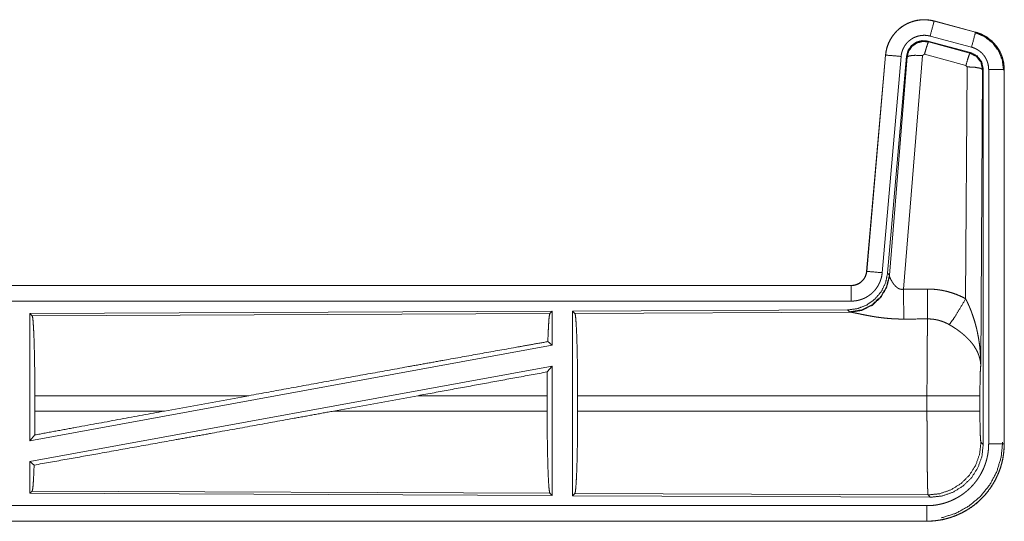
# Model space of a CAD drawing. Units: inches. Extents: x 101 to 165, y 25 to 165.
# Drawn here: x 160 to 163, y 32 to 33 of the extents above; entities that cross this region are included whole.
import ezdxf

# ---------------------------------------------------------------- set-up
doc = ezdxf.new("R2010")
doc.units = ezdxf.units.IN
doc.header["$MEASUREMENT"] = 0
doc.layers.add('customer_front', color=7, linetype='Continuous', true_color=0xffffff)

msp = doc.modelspace()

# ---------------------------------------------------------------- linework, layer by layer
at = {"layer": 'customer_front', "color": 2, "linetype": 'Continuous', "lineweight": 18}
for p, q in [((162.6447, 33.1942), (162.6448, 33.1946)), ((162.6447, 33.1942), (162.7783, 33.1584)), ((162.7784, 33.1588), (162.6448, 33.1946)), ((162.7783, 33.1584), (162.7784, 33.1588)), ((162.7623, 33.0927), (162.6249, 33.1296)), ((162.6249, 33.1296), (162.6266, 33.1272)), ((162.6266, 33.1272), (162.7602, 33.0911)), ((162.7654, 33.1101), (162.6318, 33.1459)), ((162.488, 33.0848), (162.427, 32.3877)), ((162.4274, 32.3877), (162.4884, 33.0848)), ((162.4884, 33.0848), (162.488, 33.0848)), ((162.6136, 33.0876), (162.6074, 33.0832)), ((162.7473, 33.0516), (162.6136, 33.0876)), ((162.7602, 33.0911), (162.7623, 33.0927)), ((162.5382, 33.0804), (162.4772, 32.3833)), ((162.5559, 33.0813), (162.4948, 32.382)), ((162.5004, 32.3758), (162.5576, 33.0789)), ((162.6074, 33.0832), (162.5462, 32.3302)), ((162.5576, 33.0789), (162.5559, 33.0813)), ((162.7464, 32.2994), (162.751, 33.0467)), ((162.751, 33.0467), (162.7473, 33.0516)), ((162.8009, 33.038), (162.7951, 32.0849)), ((162.8031, 33.0396), (162.8009, 33.038)), ((162.8031, 31.8295), (162.8031, 33.0396)), ((162.8206, 31.8319), (162.8206, 33.0381)), ((162.8706, 33.0381), (162.8706, 31.8319)), ((162.8706, 33.0381), (162.871, 33.0381)), ((162.871, 31.8319), (162.871, 33.0381)), ((162.4274, 32.3877), (162.427, 32.3877)), ((162.4948, 32.382), (162.5004, 32.3758)), ((162.5004, 32.3758), (162.5011, 32.3711)), ((162.3773, 32.3421), (156.8458, 32.3421)), ((157.8857, 32.3417), (162.3773, 32.3417)), ((162.3773, 32.3417), (162.3773, 32.3421)), ((162.3773, 32.2917), (157.8857, 32.2917)), ((161.4131, 32.2593), (159.7289, 32.2519)), ((161.4131, 32.2593), (161.4058, 32.2519)), ((161.4131, 32.2593), (161.4131, 32.1495)), ((162.3659, 32.2634), (161.4789, 32.2596)), ((161.4789, 32.2596), (161.4862, 32.2523)), ((161.4789, 32.2596), (161.4789, 31.6646)), ((162.3716, 32.2573), (162.3659, 32.2634)), ((159.7289, 32.2519), (159.7362, 32.2447)), ((159.7289, 32.2519), (159.7289, 31.8416)), ((159.7362, 32.2447), (161.4058, 32.2519)), ((161.4862, 32.2523), (162.3753, 32.2562)), ((162.3753, 32.2562), (162.3716, 32.2573)), ((161.4131, 32.1495), (159.7289, 31.8416)), ((161.3991, 32.1612), (161.4131, 32.1495)), ((161.4131, 32.0826), (159.7289, 31.7747)), ((161.3973, 32.0636), (161.4131, 32.0826)), ((161.4131, 32.0826), (161.4131, 31.6649)), ((159.7449, 31.9372), (159.7449, 31.987)), ((160.4348, 31.987), (159.7449, 31.987)), ((160.4348, 31.987), (160.1627, 31.9372)), ((160.98, 31.987), (160.7075, 31.9372)), ((161.3969, 31.987), (160.98, 31.987)), ((161.3969, 31.9372), (161.3969, 31.987)), ((161.4952, 31.9372), (161.4952, 31.987)), ((162.6217, 31.987), (161.4952, 31.987)), ((162.6217, 31.9372), (162.6217, 31.987)), ((162.7924, 31.987), (162.7924, 31.9372)), ((159.7449, 31.9372), (160.1627, 31.9372)), ((160.7075, 31.9372), (161.3969, 31.9372)), ((161.4952, 31.9372), (162.6217, 31.9372)), ((159.7289, 31.8416), (159.7445, 31.8603)), ((162.7957, 31.8368), (162.8031, 31.8295)), ((162.8706, 31.8319), (162.871, 31.8319)), ((159.7289, 31.7747), (159.7425, 31.7633)), ((159.7289, 31.7747), (159.7289, 31.6723)), ((159.7362, 31.6795), (159.7289, 31.6723)), ((159.7289, 31.6723), (161.4131, 31.6649)), ((161.4058, 31.6723), (159.7362, 31.6795)), ((161.4058, 31.6723), (161.4131, 31.6649)), ((161.4862, 31.6719), (161.4789, 31.6646)), ((161.4789, 31.6646), (162.6324, 31.6596)), ((162.6251, 31.667), (161.4862, 31.6719)), ((162.6324, 31.6596), (162.6251, 31.667)), ((157.8857, 31.6325), (162.6212, 31.6325)), ((162.6212, 31.5821), (156.8458, 31.5821)), ((162.6212, 31.5825), (157.8857, 31.5825)), ((162.6212, 31.5825), (162.6212, 31.5821))]:
    msp.add_line(p, q, dxfattribs=at)
for points, knots in [([(162.6448, 33.1946), (162.6315, 33.1974), (162.6179, 33.1987), (162.6043, 33.1986), (162.5908, 33.1969), (162.5775, 33.1938), (162.5647, 33.1893), (162.5524, 33.1834), (162.5408, 33.1763), (162.5301, 33.1678), (162.5204, 33.1583), (162.5117, 33.1478), (162.5043, 33.1364), (162.4981, 33.1242), (162.4933, 33.1115), (162.49, 33.0983), (162.488, 33.0848)], [0, 0, 0.062517, 0.125072, 0.187567, 0.250029, 0.312539, 0.375039, 0.43752, 0.499995, 0.562493, 0.624945, 0.687461, 0.749932, 0.81244, 0.874952, 0.937477, 1, 1]), ([(162.4884, 33.0848), (162.4888, 33.0882), (162.4892, 33.0916), (162.4898, 33.0949), (162.4904, 33.0983), (162.4919, 33.1049), (162.4937, 33.1114), (162.496, 33.1178), (162.4985, 33.1241), (162.4999, 33.1272), (162.5014, 33.1302), (162.5022, 33.1318), (162.503, 33.1333), (162.5038, 33.1348), (162.5047, 33.1362), (162.5082, 33.142), (162.5121, 33.1476), (162.5162, 33.1529), (162.5207, 33.158), (162.523, 33.1605), (162.5254, 33.1629), (162.5266, 33.1641), (162.5279, 33.1653), (162.5291, 33.1664), (162.5304, 33.1676), (162.5357, 33.1719), (162.5411, 33.1759), (162.5467, 33.1797), (162.5526, 33.1831), (162.5556, 33.1847), (162.5586, 33.1862), (162.5602, 33.1869), (162.5617, 33.1876), (162.5633, 33.1883), (162.5649, 33.189), (162.5712, 33.1914), (162.5777, 33.1935), (162.5842, 33.1952), (162.5908, 33.1965), (162.5942, 33.1971), (162.5975, 33.1975), (162.5992, 33.1977), (162.6009, 33.1979), (162.6026, 33.198), (162.6044, 33.1982), (162.6112, 33.1984), (162.6179, 33.1983), (162.6247, 33.1978), (162.6314, 33.197), (162.6381, 33.1958), (162.6447, 33.1942)], [0, 0, 0.01576, 0.03153, 0.047271, 0.062954, 0.094175, 0.125305, 0.156409, 0.187584, 0.203241, 0.218944, 0.226809, 0.23469, 0.242546, 0.250396, 0.281637, 0.31278, 0.343868, 0.375032, 0.390672, 0.406327, 0.414219, 0.422103, 0.429971, 0.437822, 0.469118, 0.500223, 0.531315, 0.562462, 0.578069, 0.593724, 0.601604, 0.609494, 0.617348, 0.625216, 0.656517, 0.68772, 0.718813, 0.749937, 0.765537, 0.781135, 0.789033, 0.796861, 0.804739, 0.812608, 0.843966, 0.875187, 0.906242, 0.937403, 0.968584, 1, 1]), ([(162.6447, 33.1942), (162.6428, 33.1872), (162.6318, 33.1459)], [0, 0, 0.145258, 1, 1]), ([(162.6318, 33.1459), (162.6278, 33.1469), (162.6238, 33.1476), (162.6198, 33.1481), (162.6157, 33.1484), (162.6117, 33.1484), (162.6076, 33.1483), (162.6066, 33.1482), (162.6056, 33.1481), (162.6045, 33.148), (162.6035, 33.1479), (162.6015, 33.1476), (162.5995, 33.1473), (162.5956, 33.1465), (162.5916, 33.1455), (162.5878, 33.1443), (162.584, 33.1428), (162.5821, 33.142), (162.5802, 33.1411), (162.5784, 33.1402), (162.5766, 33.1393), (162.5731, 33.1372), (162.5697, 33.135), (162.5665, 33.1326), (162.5633, 33.13), (162.5618, 33.1286), (162.5603, 33.1272), (162.5589, 33.1258), (162.5575, 33.1243), (162.5548, 33.1212), (162.5524, 33.118), (162.5501, 33.1147), (162.5479, 33.1112), (162.5474, 33.1103), (162.5469, 33.1094), (162.5465, 33.1085), (162.546, 33.1076), (162.5451, 33.1058), (162.5442, 33.1039), (162.5427, 33.1002), (162.5414, 33.0964), (162.5403, 33.0925), (162.5394, 33.0885), (162.539, 33.0865), (162.5387, 33.0845), (162.5384, 33.0824), (162.5382, 33.0804)], [0, 0, 0.031475, 0.062605, 0.093772, 0.124872, 0.155999, 0.187443, 0.19527, 0.203204, 0.211048, 0.218903, 0.234453, 0.250066, 0.281211, 0.312346, 0.343455, 0.374827, 0.390517, 0.406277, 0.42193, 0.437552, 0.468634, 0.49979, 0.530927, 0.562235, 0.577909, 0.593658, 0.609367, 0.624995, 0.656155, 0.687221, 0.718345, 0.749616, 0.757483, 0.765296, 0.773175, 0.781052, 0.796761, 0.812411, 0.843603, 0.874688, 0.905822, 0.937042, 0.952724, 0.968469, 0.984232, 1, 1]), ([(162.7783, 33.1584), (162.7764, 33.1514), (162.7654, 33.1101)], [0, 0, 0.14537, 1, 1]), ([(162.7764, 33.1572), (162.8064, 33.1447), (162.8322, 33.1248), (162.852, 33.0988), (162.8644, 33.0686), (162.8685, 33.0362)], [0, 0, 0.199752, 0.399533, 0.599449, 0.799599, 1, 1]), ([(162.7783, 33.1584), (162.7785, 33.1583), (162.7786, 33.1583), (162.7788, 33.1582), (162.7792, 33.1581), (162.7795, 33.158), (162.7808, 33.1577), (162.782, 33.1573), (162.7832, 33.1569), (162.7857, 33.1562), (162.7881, 33.1553), (162.7928, 33.1535), (162.7975, 33.1515), (162.8021, 33.1493), (162.8066, 33.1469), (162.8088, 33.1457), (162.811, 33.1443), (162.8121, 33.1437), (162.8132, 33.143), (162.8143, 33.1423), (162.8153, 33.1416), (162.8236, 33.1356), (162.8312, 33.129), (162.8349, 33.1254), (162.8384, 33.1217), (162.84, 33.1198), (162.8417, 33.1179), (162.8433, 33.1159), (162.8449, 33.1139), (162.8508, 33.1055), (162.8559, 33.0968), (162.8582, 33.0923), (162.8603, 33.0876), (162.8613, 33.0853), (162.8623, 33.0829), (162.8627, 33.0817), (162.8632, 33.0805), (162.8636, 33.0793), (162.864, 33.0781), (162.8669, 33.0683), (162.8689, 33.0584), (162.8702, 33.0483), (162.8706, 33.0381)], [0, 0, 0.000993, 0.00191, 0.002903, 0.005883, 0.00787, 0.015685, 0.023598, 0.031453, 0.047081, 0.062729, 0.093944, 0.125157, 0.156411, 0.187686, 0.203335, 0.219056, 0.22694, 0.234865, 0.242688, 0.250545, 0.31305, 0.375251, 0.406385, 0.437586, 0.453236, 0.46891, 0.484666, 0.500442, 0.562956, 0.625147, 0.65629, 0.687451, 0.703082, 0.718769, 0.726634, 0.734489, 0.742374, 0.750233, 0.812861, 0.875065, 0.937324, 1, 1]), ([(162.871, 33.0381), (162.8693, 33.0585), (162.8644, 33.0783), (162.8563, 33.097), (162.8452, 33.1142), (162.8315, 33.1293), (162.8155, 33.142), (162.7976, 33.1519), (162.7784, 33.1588)], [0, 0, 0.12502, 0.250014, 0.375009, 0.499986, 0.625015, 0.75001, 0.875017, 1, 1]), ([(162.6249, 33.1296), (162.6059, 33.1312), (162.5875, 33.1263), (162.5718, 33.1153), (162.5609, 33.0997), (162.5559, 33.0813)], [0, 0, 0.200049, 0.4, 0.59997, 0.799958, 1, 1]), ([(162.5576, 33.0789), (162.5626, 33.0973), (162.5735, 33.1129), (162.5891, 33.1239), (162.6076, 33.1288), (162.6266, 33.1272)], [0, 0, 0.200054, 0.40001, 0.600091, 0.800038, 1, 1]), ([(162.6266, 33.1272), (162.6241, 33.1218), (162.6194, 33.1076), (162.6136, 33.0876)], [0, 0, 0.142859, 0.50001, 1, 1]), ([(162.4884, 33.0848), (162.4957, 33.0841), (162.5382, 33.0804)], [0, 0, 0.145178, 1, 1]), ([(162.5576, 33.0789), (162.5651, 33.0824), (162.5832, 33.084), (162.6074, 33.0832)], [0, 0, 0.16345, 0.522259, 1, 1]), ([(162.7602, 33.0911), (162.7578, 33.0857), (162.7531, 33.0716), (162.7473, 33.0516)], [0, 0, 0.142808, 0.499981, 1, 1]), ([(162.7602, 33.0911), (162.7813, 33.0801), (162.7958, 33.0613), (162.801, 33.038)], [0, 0, 0.333292, 0.666651, 1, 1]), ([(162.8031, 33.0396), (162.7979, 33.0629), (162.7834, 33.0818), (162.7623, 33.0927)], [0, 0, 0.333325, 0.666632, 1, 1]), ([(162.8206, 33.0381), (162.8204, 33.0442), (162.8196, 33.0502), (162.8184, 33.0562), (162.8167, 33.062), (162.8162, 33.0635), (162.8156, 33.0649), (162.8151, 33.0664), (162.8145, 33.0678), (162.8132, 33.0705), (162.8118, 33.0732), (162.8088, 33.0785), (162.8053, 33.0835), (162.8043, 33.0847), (162.8033, 33.0859), (162.8023, 33.087), (162.8013, 33.0882), (162.7992, 33.0904), (162.7971, 33.0925), (162.7925, 33.0965), (162.7875, 33.1001), (162.7863, 33.1009), (162.785, 33.1017), (162.7836, 33.1025), (162.7823, 33.1033), (162.7796, 33.1047), (162.7769, 33.106), (162.7712, 33.1083), (162.7654, 33.1101)], [0, 0, 0.062682, 0.124907, 0.187141, 0.249728, 0.265506, 0.281235, 0.296873, 0.31254, 0.343684, 0.37484, 0.437024, 0.499541, 0.515293, 0.531057, 0.546727, 0.562395, 0.593551, 0.624696, 0.686912, 0.749395, 0.765164, 0.780902, 0.796598, 0.812274, 0.843527, 0.874732, 0.937222, 1, 1]), ([(162.801, 33.038), (162.7937, 33.0423), (162.7755, 33.0455), (162.751, 33.0467)], [0, 0, 0.163504, 0.522954, 1, 1]), ([(162.8706, 33.0381), (162.8633, 33.0381), (162.8206, 33.0381)], [0, 0, 0.145165, 1, 1]), ([(162.3773, 32.3417), (162.3784, 32.3417), (162.3796, 32.3417), (162.3808, 32.3418), (162.382, 32.3419), (162.3843, 32.3422), (162.3866, 32.3426), (162.3911, 32.3436), (162.3956, 32.3451), (162.3977, 32.346), (162.3998, 32.347), (162.4009, 32.3476), (162.4019, 32.3481), (162.4029, 32.3487), (162.4039, 32.3493), (162.4077, 32.3519), (162.4113, 32.3549), (162.4122, 32.3557), (162.413, 32.3566), (162.4138, 32.3574), (162.4146, 32.3583), (162.4161, 32.36), (162.4176, 32.3619), (162.4202, 32.3657), (162.4225, 32.3698), (162.423, 32.3708), (162.4234, 32.3719), (162.4239, 32.373), (162.4243, 32.3741), (162.4251, 32.3763), (162.4258, 32.3785), (162.4268, 32.383), (162.4275, 32.3877)], [0, 0, 0.015856, 0.031546, 0.047253, 0.062988, 0.094562, 0.125818, 0.18813, 0.250429, 0.281589, 0.312979, 0.328681, 0.344372, 0.36004, 0.375712, 0.437909, 0.500125, 0.515812, 0.531489, 0.547229, 0.56292, 0.594176, 0.625407, 0.6876, 0.750023, 0.765726, 0.781479, 0.797173, 0.812856, 0.84406, 0.875158, 0.937371, 1, 1]), ([(162.427, 32.3877), (162.4254, 32.3786), (162.4221, 32.37), (162.4172, 32.3621), (162.411, 32.3552), (162.4036, 32.3496), (162.3954, 32.3455), (162.3865, 32.343), (162.3773, 32.3421)], [0, 0, 0.12503, 0.250069, 0.375022, 0.500009, 0.62495, 0.749838, 0.874935, 1, 1]), ([(162.4275, 32.3877), (162.4347, 32.387), (162.4772, 32.3833)], [0, 0, 0.145438, 1, 1]), ([(162.4948, 32.382), (162.4881, 32.3508), (162.474, 32.3221), (162.4533, 32.2977), (162.4273, 32.2792), (162.3976, 32.2675), (162.3659, 32.2634)], [0, 0, 0.166699, 0.333378, 0.500009, 0.666659, 0.833319, 1, 1]), ([(162.5004, 32.3758), (162.4915, 32.3386), (162.4721, 32.3056), (162.4439, 32.2797), (162.4094, 32.2631), (162.3716, 32.2573)], [0, 0, 0.199964, 0.400004, 0.599993, 0.800049, 1, 1]), ([(162.5011, 32.3711), (162.4915, 32.335), (162.4721, 32.3031), (162.4448, 32.278), (162.4116, 32.262), (162.3753, 32.2562)], [0, 0, 0.201777, 0.402983, 0.603091, 0.802037, 1, 1]), ([(162.4772, 32.3833), (162.4767, 32.3787), (162.476, 32.3741), (162.4751, 32.3695), (162.4739, 32.3651), (162.4726, 32.3606), (162.471, 32.3563), (162.4701, 32.3541), (162.4692, 32.3519), (162.4688, 32.3509), (162.4683, 32.3498), (162.4678, 32.3487), (162.4673, 32.3477), (162.4651, 32.3436), (162.4628, 32.3396), (162.4603, 32.3357), (162.4576, 32.3319), (162.4547, 32.3282), (162.4517, 32.3247), (162.4501, 32.323), (162.4484, 32.3213), (162.4468, 32.3197), (162.4451, 32.3181), (162.4416, 32.315), (162.438, 32.3122), (162.4342, 32.3094), (162.4303, 32.3069), (162.4284, 32.3057), (162.4263, 32.3045), (162.4253, 32.304), (162.4243, 32.3034), (162.4232, 32.3029), (162.4222, 32.3023), (162.418, 32.3003), (162.4137, 32.2986), (162.4093, 32.297), (162.4049, 32.2956), (162.4004, 32.2944), (162.3959, 32.2935), (162.3936, 32.2931), (162.3913, 32.2927), (162.3889, 32.2924), (162.3866, 32.2922), (162.3819, 32.2918), (162.3773, 32.2917)], [0, 0, 0.031421, 0.06266, 0.093768, 0.124847, 0.155966, 0.187164, 0.202829, 0.218526, 0.226379, 0.234284, 0.24213, 0.249973, 0.281271, 0.312411, 0.343501, 0.374612, 0.405775, 0.437075, 0.452796, 0.468507, 0.484202, 0.499889, 0.531036, 0.562126, 0.593212, 0.624373, 0.639936, 0.655591, 0.663469, 0.671315, 0.679208, 0.68706, 0.718409, 0.749662, 0.780748, 0.811801, 0.842902, 0.874116, 0.889833, 0.905496, 0.921282, 0.937026, 0.968504, 1, 1]), ([(162.5011, 32.3711), (162.5015, 32.3699), (162.502, 32.3687), (162.5022, 32.368), (162.5025, 32.3674), (162.5028, 32.3667), (162.5031, 32.366), (162.5045, 32.363), (162.506, 32.36), (162.5069, 32.3584), (162.5078, 32.3568), (162.5082, 32.3559), (162.5087, 32.3551), (162.5092, 32.3543), (162.5097, 32.3534), (162.5119, 32.3501), (162.5143, 32.3467), (162.5156, 32.3451), (162.5169, 32.3434), (162.5176, 32.3426), (162.5184, 32.3418), (162.5191, 32.341), (162.5199, 32.3401), (162.5215, 32.3386), (162.5232, 32.3371), (162.525, 32.3356), (162.5269, 32.3342), (162.5289, 32.333), (162.5311, 32.3319), (162.5317, 32.3316), (162.5323, 32.3314), (162.5328, 32.3312), (162.5334, 32.331), (162.5346, 32.3306), (162.5358, 32.3303), (162.5371, 32.33), (162.5384, 32.3298), (162.5396, 32.3297), (162.541, 32.3296), (162.5436, 32.3298), (162.5462, 32.3302)], [0, 0, 0.018813, 0.039122, 0.049785, 0.060777, 0.07215, 0.083705, 0.132475, 0.184887, 0.212344, 0.240432, 0.254773, 0.269297, 0.283965, 0.298881, 0.359471, 0.422059, 0.454079, 0.486558, 0.502995, 0.519616, 0.536432, 0.55331, 0.587375, 0.621875, 0.656907, 0.69277, 0.729165, 0.766199, 0.77551, 0.784925, 0.794467, 0.803922, 0.822798, 0.841996, 0.861173, 0.880752, 0.900398, 0.920371, 0.959955, 1, 1]), ([(162.3773, 32.3417), (162.3773, 32.3162), (162.3773, 32.2917)], [0, 0, 0.509804, 1, 1]), ([(162.5462, 32.3302), (162.5466, 32.2571), (162.5467, 32.2339)], [0, 0, 0.759482, 1, 1]), ([(162.6232, 32.3306), (162.6394, 32.3302), (162.6554, 32.3287), (162.6594, 32.3282), (162.6634, 32.3276), (162.6674, 32.327), (162.6714, 32.3262), (162.6793, 32.3246), (162.6871, 32.3228), (162.7024, 32.3183), (162.7174, 32.313), (162.7321, 32.3067), (162.7464, 32.2994)], [0, 0, 0.125707, 0.251375, 0.282778, 0.314251, 0.345702, 0.377134, 0.439869, 0.502223, 0.626575, 0.750685, 0.874926, 1, 1]), ([(162.6232, 32.3306), (162.6235, 32.2907), (162.6238, 32.2343)], [0, 0, 0.414052, 1, 1]), ([(162.6935, 32.2159), (162.7076, 32.2354), (162.7259, 32.2643), (162.7464, 32.2994)], [0, 0, 0.243146, 0.588743, 1, 1]), ([(162.7464, 32.2994), (162.7495, 32.2932), (162.7524, 32.287), (162.7553, 32.2807), (162.7581, 32.2743), (162.7608, 32.2679), (162.7634, 32.2615), (162.7646, 32.2582), (162.7658, 32.255), (162.767, 32.2517), (162.7682, 32.2484), (162.7727, 32.2352), (162.7767, 32.2219), (162.7785, 32.2152), (162.7803, 32.2085), (162.782, 32.2017), (162.7835, 32.1949), (162.7863, 32.1813), (162.7887, 32.1677), (162.7897, 32.1608), (162.7907, 32.154), (162.7915, 32.1471), (162.7923, 32.1402), (162.7935, 32.1264), (162.7944, 32.1126), (162.7947, 32.1057), (162.7949, 32.0988), (162.795, 32.0953), (162.795, 32.0918), (162.795, 32.0901), (162.7951, 32.0884), (162.7951, 32.0866), (162.7951, 32.0849)], [0, 0, 0.031109, 0.062262, 0.093443, 0.124659, 0.15593, 0.187262, 0.202928, 0.218621, 0.234335, 0.250043, 0.312822, 0.375473, 0.406792, 0.438104, 0.469442, 0.500731, 0.563209, 0.625592, 0.656769, 0.687945, 0.719133, 0.750331, 0.812723, 0.875103, 0.906323, 0.937527, 0.953147, 0.968766, 0.976567, 0.984384, 0.992199, 1, 1]), ([(159.7362, 32.2447), (159.7377, 32.2394), (159.7392, 32.2268), (159.7406, 32.2072), (159.7418, 32.1813), (159.7429, 32.1496), (159.7437, 32.1133), (159.7444, 32.0733), (159.7448, 32.0308), (159.7449, 31.987)], [0, 0, 0.021246, 0.070393, 0.146403, 0.247137, 0.369686, 0.510533, 0.665576, 0.830331, 1, 1]), ([(161.4058, 32.2519), (161.4043, 32.2469), (161.4028, 32.2349), (161.4015, 32.2162), (161.4002, 32.1914), (161.3991, 32.1612)], [0, 0, 0.057909, 0.190671, 0.395784, 0.667959, 1, 1]), ([(161.4862, 32.2523), (161.4878, 32.2469), (161.4893, 32.2339), (161.4907, 32.2137), (161.492, 32.187), (161.4931, 32.1545), (161.494, 32.117), (161.4946, 32.0759), (161.495, 32.0321), (161.4952, 31.987)], [0, 0, 0.021242, 0.070392, 0.146401, 0.24713, 0.369685, 0.510537, 0.665579, 0.830324, 1, 1]), ([(162.5467, 32.2339), (162.5334, 32.234), (162.5202, 32.2344), (162.5136, 32.2348), (162.507, 32.2352), (162.5005, 32.2357), (162.494, 32.2362), (162.4812, 32.2375), (162.4687, 32.2391), (162.4625, 32.2399), (162.4564, 32.2408), (162.4534, 32.2413), (162.4505, 32.2418), (162.4475, 32.2423), (162.4445, 32.2428), (162.4388, 32.2438), (162.4331, 32.2448), (162.4276, 32.2458), (162.4223, 32.2469), (162.4171, 32.2479), (162.412, 32.2489), (162.4096, 32.2494), (162.4084, 32.2497), (162.4072, 32.25), (162.4025, 32.2509), (162.3981, 32.2519), (162.3939, 32.2527), (162.39, 32.2535), (162.3864, 32.2543), (162.3847, 32.2546), (162.3831, 32.2549), (162.3823, 32.2551), (162.3816, 32.2552), (162.3809, 32.2553), (162.3801, 32.2554), (162.3775, 32.2559), (162.3753, 32.2562)], [0, 0, 0.076908, 0.153251, 0.191263, 0.229224, 0.266989, 0.304638, 0.379073, 0.451944, 0.487845, 0.523262, 0.540835, 0.558271, 0.575642, 0.59287, 0.62668, 0.659765, 0.692048, 0.723526, 0.754192, 0.783963, 0.798475, 0.805619, 0.812758, 0.840256, 0.866228, 0.890733, 0.913689, 0.934935, 0.944894, 0.954385, 0.958975, 0.963406, 0.96776, 0.971955, 0.987262, 1, 1]), ([(162.6217, 31.987), (162.6217, 31.9968), (162.6217, 31.9993), (162.6217, 32.0042), (162.6217, 32.0067), (162.6217, 32.0164), (162.6218, 32.0452), (162.6219, 32.064), (162.6219, 32.0825), (162.622, 32.0916), (162.622, 32.1005), (162.6223, 32.1346), (162.6224, 32.1505), (162.6226, 32.1692), (162.6227, 32.1728), (162.6228, 32.1798), (162.6229, 32.1865), (162.6232, 32.205), (162.6234, 32.2159), (162.6235, 32.221), (162.6235, 32.2234), (162.6236, 32.2246), (162.6236, 32.2257), (162.6237, 32.2302), (162.6238, 32.2343)], [0, 0, 0.039763, 0.049701, 0.069563, 0.079474, 0.118922, 0.235303, 0.31129, 0.38596, 0.422815, 0.459131, 0.596693, 0.660928, 0.736892, 0.751438, 0.779673, 0.80679, 0.881456, 0.925677, 0.946109, 0.955904, 0.960684, 0.965398, 0.983382, 1, 1]), ([(162.6935, 32.2159), (162.6855, 32.2202), (162.6773, 32.2239), (162.6688, 32.2271), (162.6601, 32.2297), (162.6557, 32.2308), (162.6512, 32.2318), (162.649, 32.2322), (162.6467, 32.2326), (162.6444, 32.2329), (162.6421, 32.2332), (162.633, 32.2341), (162.6238, 32.2343)], [0, 0, 0.124611, 0.248721, 0.372617, 0.496765, 0.559289, 0.622068, 0.65348, 0.684981, 0.716581, 0.748098, 0.873941, 1, 1]), ([(162.7951, 32.0849), (162.795, 32.0859), (162.795, 32.087), (162.7948, 32.0891), (162.7947, 32.0911), (162.7944, 32.0933), (162.7938, 32.0975), (162.7931, 32.1018), (162.791, 32.1105), (162.788, 32.1194), (162.7871, 32.1216), (162.7862, 32.1239), (162.7852, 32.1261), (162.7842, 32.1283), (162.782, 32.1328), (162.7795, 32.1372), (162.7741, 32.146), (162.7677, 32.1547), (162.7669, 32.1558), (162.766, 32.1568), (162.7651, 32.1579), (162.7642, 32.159), (162.7624, 32.1612), (162.7606, 32.1633), (162.7567, 32.1675), (162.7527, 32.1716), (162.7485, 32.1757), (162.7442, 32.1798), (162.7419, 32.1818), (162.7396, 32.1838), (162.7373, 32.1857), (162.7349, 32.1877), (162.7301, 32.1916), (162.7251, 32.1953), (162.7226, 32.1972), (162.72, 32.199), (162.7175, 32.2008), (162.7149, 32.2026), (162.7096, 32.2061), (162.7043, 32.2095), (162.699, 32.2127), (162.6935, 32.2159)], [0, 0, 0.00595, 0.011946, 0.024012, 0.036176, 0.048444, 0.07327, 0.098539, 0.150438, 0.204527, 0.218385, 0.232356, 0.246441, 0.260601, 0.28923, 0.31837, 0.378159, 0.440502, 0.448466, 0.456524, 0.464567, 0.472677, 0.488901, 0.5052, 0.538139, 0.571553, 0.605377, 0.639744, 0.657108, 0.674636, 0.692311, 0.710086, 0.745891, 0.78199, 0.800107, 0.81828, 0.836478, 0.854652, 0.890975, 0.927295, 0.963626, 1, 1]), ([(160.4348, 31.987), (160.6924, 32.034), (160.9443, 32.0797), (161.0657, 32.1015), (161.294, 32.1425), (161.3991, 32.1612)], [0, 0, 0.267205, 0.528521, 0.65431, 0.891008, 1, 1]), ([(162.7951, 32.0849), (162.7942, 32.0754), (162.7934, 32.0596), (162.7929, 32.0385), (162.7925, 32.0137), (162.7924, 31.987)], [0, 0, 0.097062, 0.25896, 0.474211, 0.727283, 1, 1]), ([(161.3973, 32.0636), (161.397, 32.0257), (161.3969, 31.987)], [0, 0, 0.494569, 1, 1]), ([(162.7924, 31.987), (162.7736, 31.987), (162.7261, 31.987), (162.6942, 31.987), (162.6217, 31.987)], [0, 0, 0.109653, 0.388172, 0.5752, 1, 1]), ([(159.7425, 31.7633), (159.9548, 31.8011), (160.1917, 31.8436), (160.317, 31.8662), (160.576, 31.9132), (160.7075, 31.9372)], [0, 0, 0.21985, 0.465396, 0.595257, 0.863685, 1, 1]), ([(159.7445, 31.8603), (159.8807, 31.8854), (160.1627, 31.9372)], [0, 0, 0.325663, 1, 1]), ([(159.7449, 31.9372), (159.7448, 31.8983), (159.7445, 31.8603)], [0, 0, 0.505788, 1, 1]), ([(161.3969, 31.9372), (161.397, 31.8922), (161.3974, 31.8485), (161.3981, 31.8073), (161.3989, 31.77), (161.4, 31.7375), (161.4013, 31.7108), (161.4027, 31.6907), (161.4042, 31.6777), (161.4058, 31.6723)], [0, 0, 0.169642, 0.33437, 0.489384, 0.630212, 0.752768, 0.853509, 0.929529, 0.978706, 1, 1]), ([(161.4952, 31.9372), (161.495, 31.8921), (161.4946, 31.8483), (161.494, 31.8072), (161.4931, 31.7697), (161.492, 31.7372), (161.4907, 31.7105), (161.4893, 31.6903), (161.4878, 31.6773), (161.4862, 31.6719)], [0, 0, 0.169674, 0.334429, 0.48947, 0.630307, 0.752873, 0.853601, 0.929609, 0.978758, 1, 1]), ([(162.7924, 31.9372), (162.7736, 31.9372), (162.7261, 31.9372), (162.6588, 31.9372), (162.6217, 31.9372)], [0, 0, 0.109653, 0.388172, 0.782449, 1, 1]), ([(162.6251, 31.667), (162.6249, 31.6677), (162.6248, 31.6691), (162.6246, 31.6711), (162.6244, 31.6738), (162.6244, 31.6745), (162.6244, 31.6753), (162.6243, 31.6762), (162.6243, 31.677), (162.6242, 31.6789), (162.6241, 31.6809), (162.6239, 31.6853), (162.6238, 31.6903), (162.6235, 31.7019), (162.6234, 31.7052), (162.6234, 31.7086), (162.6233, 31.7104), (162.6233, 31.7122), (162.6232, 31.7158), (162.6229, 31.7317), (162.6227, 31.7494), (162.6225, 31.7689), (162.6225, 31.7715), (162.6224, 31.7767), (162.6224, 31.7793), (162.6223, 31.7901), (162.6222, 31.8011), (162.6221, 31.8124), (162.622, 31.8358), (162.6219, 31.848), (162.6219, 31.8542), (162.6219, 31.8605), (162.6218, 31.8856), (162.6217, 31.9112), (162.6217, 31.9242), (162.6217, 31.9372)], [0, 0, 0.002922, 0.008126, 0.015618, 0.025404, 0.028213, 0.031167, 0.034241, 0.03746, 0.044306, 0.051671, 0.067998, 0.086407, 0.129532, 0.141624, 0.154272, 0.160787, 0.167436, 0.181046, 0.239783, 0.305237, 0.377446, 0.386959, 0.406239, 0.415982, 0.455638, 0.496389, 0.5382, 0.625036, 0.670085, 0.693013, 0.716074, 0.809255, 0.903893, 0.95176, 1, 1]), ([(162.7924, 31.9372), (162.7925, 31.9068), (162.793, 31.8793), (162.7937, 31.8572), (162.7947, 31.8426), (162.7957, 31.8368)], [0, 0, 0.302101, 0.575965, 0.795982, 0.941718, 1, 1]), ([(162.8706, 31.8319), (162.8706, 31.8316), (162.8706, 31.8308), (162.8706, 31.8304), (162.8706, 31.8296), (162.8706, 31.8289), (162.8706, 31.8273), (162.8705, 31.8258), (162.8704, 31.8227), (162.8703, 31.8196), (162.8699, 31.8135), (162.8694, 31.8074), (162.8679, 31.7952), (162.8658, 31.7831), (162.8645, 31.777), (162.8631, 31.771), (162.8615, 31.7651), (162.8598, 31.7592), (162.8559, 31.7476), (162.8515, 31.7363), (162.8466, 31.7251), (162.8411, 31.7142), (162.8381, 31.7089), (162.835, 31.7036), (162.8334, 31.7009), (162.8318, 31.6983), (162.8301, 31.6957), (162.8284, 31.6931), (162.8214, 31.6831), (162.8139, 31.6735), (162.8059, 31.6643), (162.7975, 31.6555), (162.7886, 31.6471), (162.7793, 31.639), (162.7769, 31.6371), (162.7745, 31.6352), (162.7721, 31.6333), (162.7696, 31.6315), (162.7646, 31.6279), (162.7596, 31.6244), (162.7493, 31.6179), (162.7387, 31.6119), (162.7278, 31.6064), (162.7166, 31.6015), (162.7109, 31.5992), (162.7051, 31.5971), (162.7022, 31.596), (162.6993, 31.5951), (162.6964, 31.5941), (162.6935, 31.5932), (162.6817, 31.59), (162.6698, 31.5873), (162.6578, 31.5852), (162.6457, 31.5837), (162.6335, 31.5828), (162.6211, 31.5825)], [0, 0, 0.00098, 0.002949, 0.003938, 0.005907, 0.007876, 0.011807, 0.015738, 0.0236, 0.03145, 0.047141, 0.062811, 0.094146, 0.125542, 0.141286, 0.157012, 0.17269, 0.188313, 0.219472, 0.250567, 0.281655, 0.312828, 0.328467, 0.344157, 0.352024, 0.359907, 0.36777, 0.375621, 0.406905, 0.438044, 0.469138, 0.500224, 0.531411, 0.562774, 0.570648, 0.578521, 0.586364, 0.594216, 0.609867, 0.625491, 0.656598, 0.687674, 0.718806, 0.749994, 0.765665, 0.781372, 0.789258, 0.797113, 0.804971, 0.812797, 0.844033, 0.87516, 0.906255, 0.937362, 0.968586, 1, 1]), ([(162.6211, 31.6325), (162.631, 31.6327), (162.6407, 31.6334), (162.6504, 31.6346), (162.66, 31.6363), (162.6695, 31.6384), (162.679, 31.641), (162.6813, 31.6418), (162.6837, 31.6425), (162.686, 31.6433), (162.6883, 31.6441), (162.6929, 31.6458), (162.6975, 31.6477), (162.7064, 31.6516), (162.7151, 31.656), (162.7236, 31.6608), (162.7319, 31.666), (162.7359, 31.6688), (162.7399, 31.6716), (162.7418, 31.6731), (162.7438, 31.6746), (162.7457, 31.6761), (162.7476, 31.6777), (162.7551, 31.6841), (162.7622, 31.6908), (162.7689, 31.6979), (162.7753, 31.7053), (162.7813, 31.7129), (162.7869, 31.721), (162.7883, 31.723), (162.7896, 31.7251), (162.7909, 31.7272), (162.7922, 31.7293), (162.7947, 31.7335), (162.797, 31.7378), (162.8014, 31.7465), (162.8054, 31.7554), (162.8089, 31.7645), (162.812, 31.7738), (162.8133, 31.7785), (162.8146, 31.7832), (162.8157, 31.788), (162.8168, 31.7929), (162.8185, 31.8026), (162.8197, 31.8123), (162.8204, 31.8221), (162.8206, 31.8319)], [0, 0, 0.031426, 0.062638, 0.093748, 0.124832, 0.155961, 0.187215, 0.195046, 0.202905, 0.210757, 0.218636, 0.234333, 0.249995, 0.281219, 0.312335, 0.343417, 0.374534, 0.390147, 0.405787, 0.413631, 0.421492, 0.429371, 0.437238, 0.468574, 0.499776, 0.530867, 0.561951, 0.593101, 0.624381, 0.632233, 0.640092, 0.647973, 0.655832, 0.671522, 0.687174, 0.71835, 0.749439, 0.780531, 0.811693, 0.827316, 0.842981, 0.858715, 0.874468, 0.905865, 0.937194, 0.968552, 1, 1]), ([(162.6211, 31.5821), (162.6457, 31.5833), (162.6699, 31.5869), (162.6937, 31.5929), (162.7168, 31.6011), (162.739, 31.6116), (162.76, 31.6242), (162.7797, 31.6388), (162.7978, 31.6553), (162.8143, 31.6734), (162.8289, 31.6931), (162.8415, 31.7141), (162.852, 31.7363), (162.8603, 31.7594), (162.8662, 31.7832), (162.8698, 31.8074), (162.871, 31.8319)], [0, 0, 0.062536, 0.125042, 0.187549, 0.250044, 0.312561, 0.375047, 0.437525, 0.500008, 0.562484, 0.624986, 0.687476, 0.74997, 0.812471, 0.874974, 0.937479, 1, 1]), ([(162.7957, 31.8368), (162.7914, 31.799), (162.7788, 31.763), (162.7584, 31.7307), (162.7314, 31.7038), (162.699, 31.6836), (162.663, 31.6711), (162.6251, 31.667)], [0, 0, 0.142814, 0.28567, 0.428571, 0.571466, 0.714346, 0.857205, 1, 1]), ([(162.6324, 31.6596), (162.6704, 31.6637), (162.7064, 31.6762), (162.7388, 31.6964), (162.7658, 31.7233), (162.7861, 31.7556), (162.7988, 31.7916), (162.8031, 31.8295)], [0, 0, 0.142902, 0.285753, 0.428582, 0.5714, 0.714258, 0.857106, 1, 1]), ([(162.6676, 31.5929), (162.7139, 31.6076), (162.7564, 31.6309), (162.7937, 31.662), (162.8242, 31.6997), (162.8469, 31.7425), (162.8609, 31.789), (162.8657, 31.8373)], [0, 0, 0.142863, 0.285728, 0.428604, 0.571489, 0.714343, 0.857195, 1, 1]), ([(162.8706, 31.8319), (162.8633, 31.8319), (162.8206, 31.8319)], [0, 0, 0.145165, 1, 1]), ([(159.7425, 31.7633), (159.7415, 31.7353), (159.7403, 31.7125), (159.739, 31.6953), (159.7376, 31.6842), (159.7362, 31.6795)], [0, 0, 0.33252, 0.604554, 0.809345, 0.941866, 1, 1]), ([(162.6211, 31.5825), (162.6211, 31.608), (162.6211, 31.6325)], [0, 0, 0.509804, 1, 1])]:
    msp.add_open_spline(points, degree=1, knots=knots, dxfattribs=at)
for points in [[(162.5462, 32.3302), (162.6232, 32.3306)], [(162.6238, 32.2343), (162.5467, 32.2339)], [(160.98, 31.987), (161.3973, 32.0636)]]:
    msp.add_open_spline(points, degree=1, dxfattribs=at)

doc.saveas('drawing.dxf')
